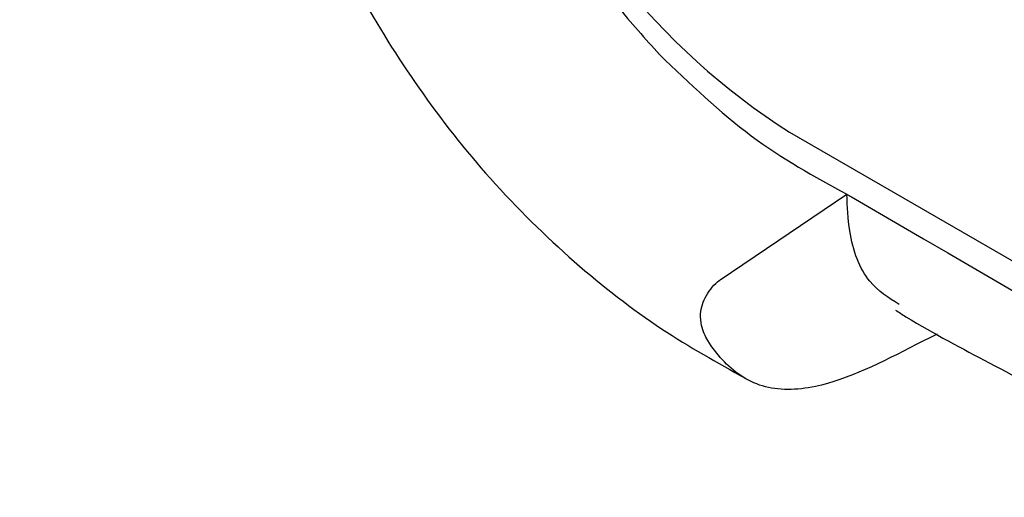
# Model space of a CAD drawing. Extents: x 5.5 to 87.9, y 0.9 to 64.9.
# Drawn here: x 6 to 7, y 2.7 to 3.2 of the extents above; entities that cross this region are included whole.
import ezdxf

# ---------------------------------------------------------------- set-up
doc = ezdxf.new("R2010")
doc.units = 0
doc.header["$MEASUREMENT"] = 0
doc.layers.add('OBJECT', color=7, linetype='CONTINUOUS')

msp = doc.modelspace()

# ---------------------------------------------------------------- linework, layer by layer
at = {"layer": 'OBJECT'}
for p, q in [((6.80286, 3.05957), (10.02681, 1.19842)), ((6.7337, 2.91166), (6.86041, 2.99746)), ((6.951, 2.85742), (6.93, 2.84682))]:
    msp.add_line(p, q, dxfattribs=at)
msp.add_arc((7.18459, 3.65468), 0.70702, 199.56632, 237.32246, dxfattribs=at)
for points, knots in [([(6.03209, 4.52702), (6.03324, 4.50715), (6.03953, 4.3981), (6.07027, 4.19279), (6.11655, 3.95962), (6.16579, 3.76865), (6.21121, 3.61413), (6.25363, 3.48238), (6.29251, 3.37254), (6.32561, 3.28865), (6.37185, 3.19655), (6.43107, 3.10135), (6.50381, 3.00907), (6.58634, 2.92815), (6.6728, 2.861), (6.73088, 2.82871), (6.75898, 2.81308)], [0, 0, 0, 0, 0.0334993, 0.1839064, 0.3339446, 0.4082431, 0.4872256, 0.5792368, 0.6186354, 0.662922, 0.7134662, 0.7684363, 0.8248116, 0.8849633, 0.9443251, 1, 1, 1, 1]), ([(6.59135, 3.23995), (6.60414, 3.22166), (6.62967, 3.18517), (6.65848, 3.15322), (6.67285, 3.13729)], [0, 0, 0, 0, 0.501339, 1, 1, 1, 1]), ([(6.67285, 3.13729), (6.70321, 3.10828), (6.7641, 3.0501), (6.82815, 3.01509), (6.86028, 2.99753)], [0, 0, 0, 0, 0.498474, 1, 1, 1, 1]), ([(6.86028, 2.99753), (6.86187, 2.99661), (7.37753, 2.69612), (8.40728, 2.09933), (9.44202, 1.50442), (9.96268, 1.20653), (9.96927, 1.20276)], [0, 0, 0, 0, 0.001537, 0.497589, 0.99364, 1, 1, 1, 1]), ([(6.9128, 2.88705), (6.90226, 2.8937), (6.87838, 2.90877), (6.86256, 2.95092), (6.86098, 2.98496), (6.86041, 2.99746)], [0, 0, 0, 0, 0.333359, 0.755096, 1, 1, 1, 1]), ([(6.71382, 2.87769), (6.7143, 2.88071), (6.71525, 2.88676), (6.71959, 2.89627), (6.72554, 2.90476), (6.73062, 2.90952), (6.73337, 2.91143), (6.7337, 2.91166)], [0, 0, 0, 0, 0.241581, 0.483163, 0.724746, 0.966331, 1, 1, 1, 1]), ([(6.90903, 2.8814), (6.91258, 2.87918), (6.94455, 2.85915), (7.00683, 2.82692), (7.08562, 2.78428), (7.16712, 2.7362), (7.84931, 2.34072), (8.72998, 1.83041), (9.61587, 1.32197), (9.87171, 1.1755), (9.90289, 1.15765)], [0, 0, 0, 0, 0.003382, 0.030459, 0.060165, 0.085989, 0.11225, 0.743613, 0.968754, 1, 1, 1, 1]), ([(6.93, 2.84682), (6.89565, 2.82925), (6.84121, 2.8014), (6.77362, 2.80044), (6.74062, 2.82413), (6.72257, 2.8477), (6.71464, 2.86304), (6.71405, 2.87365), (6.71382, 2.87769)], [0, 0, 0, 0, 0.367473, 0.582307, 0.796403, 0.897025, 0.960795, 1, 1, 1, 1])]:
    msp.add_open_spline(points, degree=3, knots=knots, dxfattribs=at)

doc.saveas('drawing.dxf')
